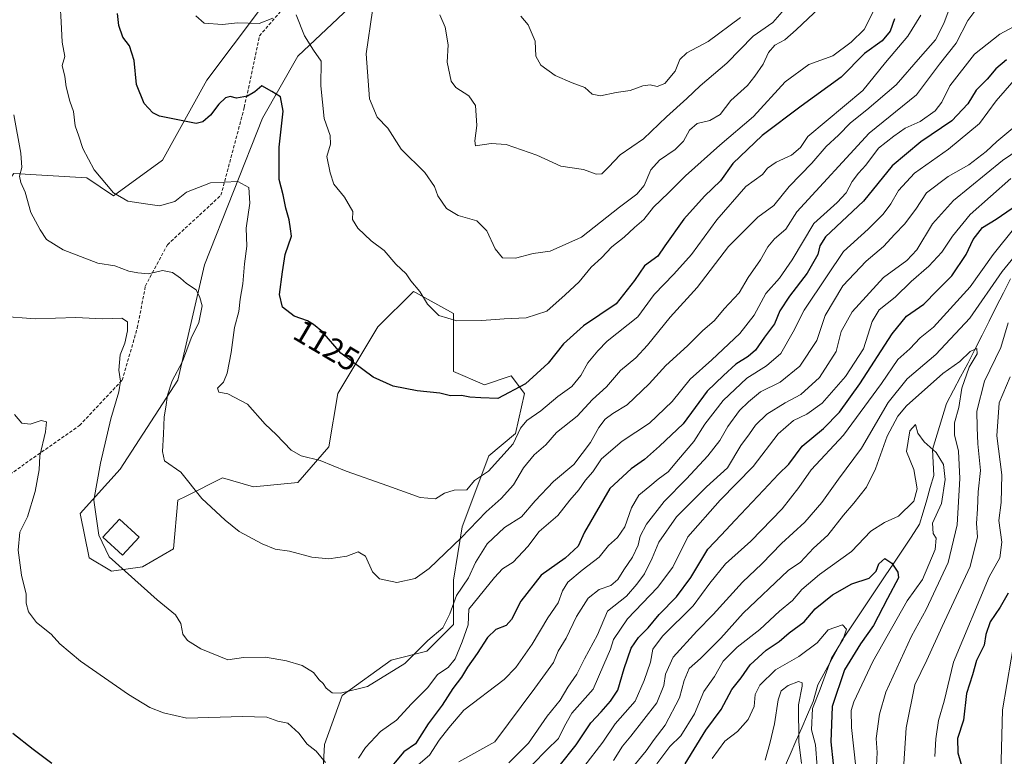
# Model space of a CAD drawing. Units: metres. Extents: x 672088 to 675551, y 4737520 to 4739919.
# Drawn here: x 675079 to 675383, y 4738602 to 4738829 of the extents above; entities that cross this region are included whole.
import ezdxf
from ezdxf.enums import TextEntityAlignment as Align

# ---------------------------------------------------------------- set-up
doc = ezdxf.new("R2010")
doc.units = ezdxf.units.M
doc.header["$MEASUREMENT"] = 0
doc.linetypes.add('TRAZOSX2', pattern=[1.5, 1, -0.5])
for name, color, linetype, lineweight in [('Arbolado forestal CxS', 92, 'Continuous', 0), ('Corriente natural lineal', 142, 'Continuous', 13), ('Curva de nivel maestra', 36, 'Continuous', 30), ('Curva de nivel normal', 36, 'Continuous', 0), ('Edificación', 1, 'Continuous', 13), ('Edificación Cxs', 1, 'Continuous', 13), ('Pastizal CxS', 92, 'Continuous', 0), ('Rótulo de curva de nivel directora', 19, 'Continuous', 0), ('Senda', 19, 'TRAZOSX2', 0)]:
    doc.layers.add(name, color=color, linetype=linetype, lineweight=lineweight)
doc.styles.add('Arial', font='txt', dxfattribs={"height": 0.2})

# ---------------------------------------------------------------- blocks, each defined once
blk = doc.blocks.new('*U156')
at = {"layer": 'Arbolado forestal CxS', "color": 92, "linetype": 'Continuous', "lineweight": 0}
blk.add_polyline3d([(675171.9081, 4738581.0571, 1098.8832), (675173.2765, 4738605.6997, 1105.2085), (675178.7505, 4738620.7595, 1108.3418), (675193.8025, 4738631.7113, 1109.8183), (675204.7493, 4738634.4491, 1107.065), (675212.9603, 4738642.6629, 1106.0386), (675212.9605, 4738656.3537, 1109.4192), (675215.6977, 4738672.7813, 1113.7396), (675223.9079, 4738694.6861, 1119.6069), (675232.1189, 4738701.5319, 1117.9414), (675234.8549, 4738713.8529, 1121.5646), (675230.7501, 4738719.3287, 1125.0516), (675222.5401, 4738716.5909, 1125.3636), (675212.9613, 4738720.6977, 1125.6509), (675212.9613, 4738728.9127, 1127.2298), (675212.9615, 4738738.4955, 1129.7476), (675201.2807, 4738744.9877, 1129.7862), (675200.6457, 4738745.3405, 1129.7376), (675189.6987, 4738734.3887, 1126.9835), (675177.3827, 4738713.8531, 1123.1334), (675174.6465, 4738697.4243, 1121.1104), (675165.0675, 4738686.4727, 1118.0921), (675151.3837, 4738685.1037, 1117.0032), (675141.8049, 4738687.8419, 1116.3335), (675130.6667, 4738682.2703, 1114.4707), (675128.1211, 4738680.9969, 1114.0512), (675126.7527, 4738665.9371, 1112.2324), (675117.1739, 4738660.4613, 1110.5491), (675107.5951, 4738659.0923, 1109.4781), (675100.7533, 4738663.1995, 1109.1822), (675098.0165, 4738676.8901, 1109.5898), (675110.3325, 4738690.5801, 1112.0588), (675128.1215, 4738717.9603, 1116.8769), (675136.3319, 4738753.5547, 1115.9517), (675154.1221, 4738798.7331, 1123.6288), (675165.0691, 4738817.8997, 1128.0466), (675189.7001, 4738841.1731, 1136.2509)], dxfattribs=at)
blk = doc.blocks.new('*U182')
at = {"layer": 'Curva de nivel normal', "color": 36, "linetype": 'Continuous', "lineweight": 0}
for points in [[(675387.03, 4738827.68, 1105), (675381.34, 4738824.68, 1105), (675373.56, 4738818.45, 1105), (675365.94, 4738808.71, 1105), (675363.46, 4738803.68, 1105), (675361.44, 4738801.02, 1105), (675356.8, 4738797.76, 1105), (675352.14, 4738795.65, 1105), (675348.63, 4738793.2, 1105), (675343.97, 4738789.46, 1105), (675340.08, 4738784.24, 1105), (675337.75, 4738781.81, 1105), (675335.79, 4738779.24, 1105), (675334.01, 4738775.71, 1105), (675331.16, 4738772.74, 1105), (675324, 4738766.24, 1105), (675317.36, 4738755.1, 1105), (675313.44, 4738749.42, 1105), (675309.21, 4738744.71, 1105), (675305.61, 4738738.03, 1105), (675301.27, 4738732.34, 1105), (675292.56, 4738724.2, 1105), (675285.9, 4738718.29, 1105), (675280.33, 4738711.43, 1105), (675273.36, 4738704.68, 1105), (675264.92, 4738699.19, 1105), (675258.62, 4738693.69, 1105), (675255.89, 4738689.69, 1105), (675253.65, 4738687.15, 1105), (675251.58, 4738684.18, 1105), (675248.86, 4738680.95, 1105), (675245.1, 4738676.22, 1105), (675239.35, 4738671.29, 1105), (675235.91, 4738666.72, 1105), (675231.43, 4738661.87, 1105), (675228.09, 4738659.81, 1105), (675225.59, 4738657.12, 1105), (675217.73, 4738647.37, 1105), (675217.53, 4738642.56, 1105), (675215.68, 4738637.37, 1105), (675213.48, 4738632.03, 1105), (675211.38, 4738629.4, 1105), (675208.1, 4738627.29, 1105), (675205.08, 4738623.25, 1105), (675200.1, 4738618.2, 1105), (675195.42, 4738613.21, 1105), (675190.51, 4738609.63, 1105), (675185.92, 4738604.75, 1105), (675183.77, 4738601.45, 1105)], [(675173.59, 4738600.15, 1105), (675170.71, 4738603.65, 1105), (675167.88, 4738605.82, 1105), (675165.33, 4738609.19, 1105), (675161.94, 4738612.27, 1105), (675158.89, 4738612.91, 1105), (675155.52, 4738614.06, 1105), (675147.93, 4738614.35, 1105), (675130.86, 4738613.82, 1105), (675123.68, 4738615.43, 1105), (675119.48, 4738617.12, 1105), (675112.86, 4738621.12, 1105), (675098.07, 4738631.33, 1105), (675091.77, 4738636.69, 1105), (675089.1, 4738639.67, 1105), (675084.53, 4738643.26, 1105), (675082.04, 4738646.54, 1105), (675081.4, 4738649.25, 1105), (675081.38, 4738652.06, 1105), (675079.92, 4738657.84, 1105), (675078.85, 4738665.57, 1105), (675079.39, 4738671.09, 1105), (675081.75, 4738675.82, 1105), (675084.16, 4738683.66, 1105), (675085.33, 4738690.37, 1105), (675085.58, 4738694.67, 1105), (675087.33, 4738702.04, 1105), (675087.6, 4738705.18, 1105), (675085.96, 4738705.54, 1105), (675082.61, 4738704.37, 1105), (675080.04, 4738704.68, 1105), (675077.78, 4738707.39, 1105)]]:
    blk.add_polyline3d(points, dxfattribs=at)
blk = doc.blocks.new('*U187')
at = {"layer": 'Curva de nivel normal', "color": 36, "linetype": 'Continuous', "lineweight": 0}
for points in [[(675237.37, 4738599.47, 1080), (675241.77, 4738604.01, 1080), (675245.33, 4738607.54, 1080), (675247.18, 4738611.37, 1080), (675249.5, 4738615.37, 1080), (675256.03, 4738622.7, 1080), (675259.28, 4738630.37, 1080), (675261.4, 4738635.04, 1080), (675262.3, 4738638.04, 1080), (675266.61, 4738644.37, 1080), (675275.89, 4738654.04, 1080), (675280.61, 4738660.37, 1080), (675285.24, 4738669.7, 1080), (675295.2, 4738680.97, 1080), (675305.36, 4738691.35, 1080), (675313.08, 4738701.39, 1080), (675317.79, 4738705.57, 1080), (675321.9, 4738707.48, 1080), (675326.54, 4738710.91, 1080), (675333.78, 4738719.08, 1080), (675339.31, 4738727.69, 1080), (675342.04, 4738736.03, 1080), (675344.15, 4738739.69, 1080), (675349.12, 4738743.54, 1080), (675354.03, 4738748.38, 1080), (675359.42, 4738753.1, 1080), (675363.5, 4738757.42, 1080), (675366.76, 4738762.34, 1080), (675372.16, 4738769.02, 1080), (675384.74, 4738780.1, 1080)], [(675386.1, 4738639.76, 1080), (675382.16, 4738616.4, 1080), (675381.65, 4738596.71, 1080)]]:
    blk.add_polyline3d(points, dxfattribs=at)
blk = doc.blocks.new('*U191')
at = {"layer": 'Curva de nivel normal', "color": 36, "linetype": 'Continuous', "lineweight": 0}
for points in [[(675351.42, 4738595.01, 1065), (675352.42, 4738610.83, 1065), (675355.17, 4738624.07, 1065), (675358.88, 4738631.7, 1065), (675363.58, 4738642.04, 1065), (675372.15, 4738660.53, 1065), (675374.47, 4738669.71, 1065), (675374.18, 4738673.8, 1065), (675374.48, 4738678.34, 1065), (675374.62, 4738683.55, 1065), (675375.37, 4738690.14, 1065), (675374.57, 4738698.39, 1065), (675374.36, 4738703.38, 1065), (675374.27, 4738708.42, 1065), (675376.59, 4738717.7, 1065), (675381.64, 4738728.02, 1065), (675383.88, 4738735.69, 1065)], [(675385.75, 4738756, 1065), (675382.08, 4738751.51, 1065), (675372.05, 4738737.14, 1065), (675361.6, 4738725.86, 1065), (675352.74, 4738718.4, 1065), (675346.94, 4738711.12, 1065), (675338.75, 4738697.03, 1065), (675331.62, 4738687.48, 1065), (675326.45, 4738680.32, 1065), (675321.2, 4738674.18, 1065), (675314.08, 4738667.66, 1065), (675307.98, 4738661.36, 1065), (675302, 4738655.73, 1065), (675292.99, 4738645.72, 1065), (675288.02, 4738640.61, 1065), (675280.7, 4738632.59, 1065), (675278.3, 4738627.32, 1065), (675277.76, 4738623.88, 1065), (675275.69, 4738618.51, 1065), (675267.64, 4738608.24, 1065), (675265.08, 4738605.15, 1065), (675262.3, 4738600.7, 1065)]]:
    blk.add_polyline3d(points, dxfattribs=at)
blk = doc.blocks.new('*U194')
at = {"layer": 'Curva de nivel normal', "color": 36, "linetype": 'Continuous', "lineweight": 0}
for points in [[(675343.24, 4738833.36, 1130), (675339.54, 4738826.1, 1130), (675335.51, 4738822.16, 1130), (675329.86, 4738817.96, 1130), (675322.45, 4738815.28, 1130), (675315.17, 4738809.98, 1130), (675305.42, 4738799.3, 1130), (675295.08, 4738790.4, 1130), (675284.52, 4738781.02, 1130), (675279.2, 4738775.68, 1130), (675274.67, 4738771.31, 1130), (675271.69, 4738767.53, 1130), (675268.79, 4738765.08, 1130), (675265.56, 4738762.06, 1130), (675261.75, 4738759.12, 1130), (675258.56, 4738755.69, 1130), (675255.4, 4738752.78, 1130), (675251.72, 4738748.29, 1130), (675247.43, 4738744.28, 1130), (675241.76, 4738739.23, 1130), (675235.43, 4738737.17, 1130), (675228.6, 4738736.89, 1130), (675221.76, 4738736.36, 1130), (675214.04, 4738736.31, 1130), (675208.53, 4738737.96, 1130), (675204.98, 4738741.41, 1130), (675202.68, 4738745.28, 1130), (675199.84, 4738748.56, 1130), (675198.42, 4738750.76, 1130), (675195.29, 4738753.76, 1130), (675191.68, 4738757.98, 1130), (675187.64, 4738760.9, 1130), (675183.52, 4738764.86, 1130), (675181.93, 4738767.49, 1130), (675182.04, 4738770, 1130), (675179.45, 4738774.36, 1130), (675176.1, 4738778.4, 1130), (675175.04, 4738781.93, 1130), (675173.98, 4738786.96, 1130), (675175.08, 4738790.74, 1130), (675174.99, 4738793.37, 1130), (675173.15, 4738798.62, 1130), (675172.13, 4738808.68, 1130), (675172.23, 4738816.36, 1130), (675169.86, 4738819.71, 1130), (675167.06, 4738824.1, 1130), (675164.54, 4738830.57, 1130)], [(675157.32, 4738829.56, 1130), (675153.13, 4738827.97, 1130), (675146.46, 4738828.1, 1130), (675141.88, 4738827.64, 1130), (675136.15, 4738828.07, 1130), (675133.66, 4738830.3, 1130)]]:
    blk.add_polyline3d(points, dxfattribs=at)
blk = doc.blocks.new('*U195')
at = {"layer": 'Curva de nivel normal', "color": 36, "linetype": 'Continuous', "lineweight": 0}
blk.add_polyline3d([(675392.75, 4738792.89, 1085), (675382.12, 4738785.71, 1085), (675367.02, 4738773.36, 1085), (675360.57, 4738766.22, 1085), (675355.76, 4738758.14, 1085), (675352.7, 4738754.83, 1085), (675345.48, 4738749.68, 1085), (675335.78, 4738739.03, 1085), (675332.45, 4738733.03, 1085), (675330.86, 4738726.82, 1085), (675325.76, 4738718.8, 1085), (675320.06, 4738713.54, 1085), (675315.18, 4738710.96, 1085), (675309.52, 4738707.47, 1085), (675306.07, 4738704.13, 1085), (675304.22, 4738701.4, 1085), (675301.54, 4738697.88, 1085), (675297.43, 4738690.98, 1085), (675290.92, 4738685.12, 1085), (675281.71, 4738675.86, 1085), (675276.22, 4738668.04, 1085), (675274.21, 4738663.11, 1085), (675271.83, 4738658.32, 1085), (675269.45, 4738655.11, 1085), (675266.26, 4738651.37, 1085), (675260.48, 4738646.73, 1085), (675257.32, 4738639.48, 1085), (675253.36, 4738632.06, 1085), (675251.01, 4738627.37, 1085), (675248.28, 4738623.37, 1085), (675245.84, 4738619.37, 1085), (675241.87, 4738614.37, 1085), (675236.1, 4738606.04, 1085), (675230.06, 4738600.04, 1085)], dxfattribs=at)
blk = doc.blocks.new('*U196')
at = {"layer": 'Curva de nivel normal', "color": 36, "linetype": 'Continuous', "lineweight": 0}
blk.add_polyline3d([(675385.32, 4738795.68, 1090), (675380.37, 4738791.59, 1090), (675377.08, 4738788.43, 1090), (675371.75, 4738784.36, 1090), (675365.42, 4738780.73, 1090), (675358.75, 4738775.76, 1090), (675355.42, 4738770.72, 1090), (675351.96, 4738766.07, 1090), (675348.94, 4738763.02, 1090), (675345.44, 4738759.21, 1090), (675340.12, 4738754.66, 1090), (675332.92, 4738747.03, 1090), (675327.56, 4738737.9, 1090), (675324.92, 4738730.24, 1090), (675319.75, 4738722.31, 1090), (675313.62, 4738717.38, 1090), (675307.58, 4738714.4, 1090), (675303.91, 4738711.31, 1090), (675301.09, 4738708.63, 1090), (675297.55, 4738703.69, 1090), (675295.03, 4738699.36, 1090), (675291.39, 4738694.69, 1090), (675284.84, 4738687.61, 1090), (675277.93, 4738680.57, 1090), (675272.5, 4738673.54, 1090), (675270.49, 4738669.89, 1090), (675269.94, 4738667.12, 1090), (675268.17, 4738663.37, 1090), (675265.44, 4738659.54, 1090), (675263.65, 4738656.58, 1090), (675261.43, 4738654.72, 1090), (675257.91, 4738653.42, 1090), (675254.52, 4738650.75, 1090), (675250.88, 4738645.1, 1090), (675247.76, 4738638.44, 1090), (675245.25, 4738634.45, 1090), (675243.81, 4738630.96, 1090), (675238.06, 4738623.01, 1090), (675225.76, 4738606.51, 1090), (675214.62, 4738600.28, 1090)], dxfattribs=at)
blk = doc.blocks.new('*U200')
at = {"layer": 'Curva de nivel normal', "color": 36, "linetype": 'Continuous', "lineweight": 0}
blk.add_polyline3d([(675268.53, 4738599.1, 1060), (675272.33, 4738603.7, 1060), (675274.81, 4738607.19, 1060), (675278.22, 4738611.63, 1060), (675282.66, 4738620.09, 1060), (675284.07, 4738625.41, 1060), (675285.62, 4738629.05, 1060), (675289.08, 4738632.22, 1060), (675295.4, 4738638.44, 1060), (675302.28, 4738646.12, 1060), (675316.12, 4738659.28, 1060), (675319.9, 4738661.91, 1060), (675323.87, 4738666.19, 1060), (675328.38, 4738670.24, 1060), (675333.14, 4738676.37, 1060), (675336.37, 4738680.04, 1060), (675340.24, 4738685.03, 1060), (675343.01, 4738690.69, 1060), (675346.64, 4738700.69, 1060), (675349.95, 4738706.89, 1060), (675352.62, 4738710.11, 1060), (675363.81, 4738720.03, 1060), (675369.03, 4738723.78, 1060), (675372.21, 4738726.81, 1060), (675374.21, 4738727.7, 1060), (675374.32, 4738726.13, 1060), (675371.87, 4738722.02, 1060), (675369.63, 4738715.56, 1060), (675368.65, 4738709.57, 1060), (675367.34, 4738704.87, 1060), (675367.34, 4738701.09, 1060), (675368.64, 4738696.11, 1060), (675369.05, 4738687.63, 1060), (675368.13, 4738673.36, 1060), (675365.4, 4738661.78, 1060), (675358.63, 4738647.28, 1060), (675354.13, 4738639.03, 1060), (675346.21, 4738621.83, 1060), (675344.29, 4738615.02, 1060), (675343.19, 4738607.48, 1060), (675343.56, 4738603.2, 1060), (675343.37, 4738599.07, 1060)], dxfattribs=at)
blk = doc.blocks.new('*U201')
at = {"layer": 'Curva de nivel normal', "color": 36, "linetype": 'Continuous', "lineweight": 0}
blk.add_polyline3d([(675275.62, 4738599.71, 1055), (675279.66, 4738605.04, 1055), (675283.01, 4738608.34, 1055), (675287.24, 4738615.11, 1055), (675290.09, 4738622.02, 1055), (675293.43, 4738626.68, 1055), (675296.08, 4738631.34, 1055), (675300.39, 4738635.67, 1055), (675307.41, 4738641.13, 1055), (675313.42, 4738646.75, 1055), (675317.46, 4738650.03, 1055), (675320.36, 4738653.45, 1055), (675325.81, 4738658.04, 1055), (675335.64, 4738665.19, 1055), (675341.61, 4738671.47, 1055), (675345.75, 4738674.1, 1055), (675350.08, 4738676.02, 1055), (675354.78, 4738680.71, 1055), (675355.88, 4738684.51, 1055), (675354.81, 4738690.45, 1055), (675352.56, 4738695.95, 1055), (675353.63, 4738702.36, 1055), (675355.39, 4738704.36, 1055), (675356.02, 4738701.64, 1055), (675357.99, 4738698.93, 1055), (675361.73, 4738695.68, 1055), (675364.02, 4738691.97, 1055), (675364.46, 4738687.4, 1055), (675363.32, 4738679.95, 1055), (675360.57, 4738673.9, 1055), (675360.8, 4738670.76, 1055), (675361.76, 4738669.3, 1055), (675361.41, 4738665.76, 1055), (675357.52, 4738656.49, 1055), (675352.76, 4738649.96, 1055), (675349.68, 4738644.52, 1055), (675342.24, 4738631.26, 1055), (675336.34, 4738618.84, 1055), (675335.56, 4738616.19, 1055), (675335.59, 4738610.96, 1055), (675336.96, 4738598.67, 1055)], dxfattribs=at)
blk = doc.blocks.new('*U205')
at = {"layer": 'Curva de nivel normal', "color": 36, "linetype": 'Continuous', "lineweight": 0}
blk.add_polyline3d([(675320.25, 4738599.77, 1040), (675319.35, 4738606.52, 1040), (675319.3, 4738617.92, 1040), (675320.47, 4738623.62, 1040), (675320.44, 4738624.65, 1040), (675319.3, 4738625.13, 1040), (675316.08, 4738623.87, 1040), (675313.97, 4738622.24, 1040), (675313.03, 4738619.4, 1040), (675311.92, 4738612, 1040), (675310.44, 4738605.94, 1040), (675308.99, 4738600.85, 1040)], dxfattribs=at)
blk = doc.blocks.new('*U210')
at = {"layer": 'Curva de nivel normal', "color": 36, "linetype": 'Continuous', "lineweight": 0}
blk.add_polyline3d([(675301.44, 4738829.82, 1145), (675291.44, 4738822.33, 1145), (675284.92, 4738818.91, 1145), (675282.73, 4738816.88, 1145), (675281.28, 4738813.26, 1145), (675278.1, 4738809.47, 1145), (675275.73, 4738808.52, 1145), (675273.63, 4738808.99, 1145), (675271.32, 4738808.71, 1145), (675267.42, 4738807.29, 1145), (675263.1, 4738806.69, 1145), (675258.29, 4738805.62, 1145), (675255.74, 4738806.15, 1145), (675253.45, 4738808.23, 1145), (675249.6, 4738809.61, 1145), (675244.3, 4738811.93, 1145), (675239.92, 4738815.08, 1145), (675238.38, 4738817.85, 1145), (675238.14, 4738822.48, 1145), (675236.02, 4738827.48, 1145), (675233.76, 4738830.15, 1145)], dxfattribs=at)
blk = doc.blocks.new('*U211')
at = {"layer": 'Curva de nivel normal', "color": 36, "linetype": 'Continuous', "lineweight": 0}
blk.add_polyline3d([(675325.88, 4738832.84, 1135), (675318.6, 4738825.97, 1135), (675315.04, 4738822.9, 1135), (675312, 4738821.26, 1135), (675310.1, 4738819.02, 1135), (675308.42, 4738815.35, 1135), (675305.83, 4738811.68, 1135), (675303.59, 4738808.8, 1135), (675298.47, 4738804.16, 1135), (675295.12, 4738799.89, 1135), (675291.98, 4738798.02, 1135), (675288.06, 4738797.12, 1135), (675285.75, 4738795.07, 1135), (675283.87, 4738791.7, 1135), (675281.31, 4738789.04, 1135), (675276.48, 4738785.8, 1135), (675273.76, 4738782.82, 1135), (675271.78, 4738778.04, 1135), (675269.53, 4738775.3, 1135), (675264.12, 4738771.33, 1135), (675252.43, 4738762.04, 1135), (675242.78, 4738757.7, 1135), (675237.51, 4738757.02, 1135), (675232.11, 4738755.56, 1135), (675228.15, 4738755.74, 1135), (675225.88, 4738758.48, 1135), (675223.3, 4738764.03, 1135), (675220.17, 4738767.14, 1135), (675214.49, 4738768.71, 1135), (675210.8, 4738770.93, 1135), (675208.18, 4738774.82, 1135), (675207.13, 4738777.67, 1135), (675204.14, 4738782.01, 1135), (675196.88, 4738789.18, 1135), (675192.74, 4738795.65, 1135), (675189.47, 4738799.05, 1135), (675187.13, 4738804.71, 1135), (675186.15, 4738818.62, 1135), (675188.03, 4738831.95, 1135)], dxfattribs=at)
blk = doc.blocks.new('*U213')
at = {"layer": 'Curva de nivel normal', "color": 36, "linetype": 'Continuous', "lineweight": 0}
blk.add_polyline3d([(675356.98, 4738830.5, 1120), (675352.98, 4738824.06, 1120), (675346.08, 4738815.94, 1120), (675339.08, 4738807.25, 1120), (675322.13, 4738793.11, 1120), (675319.95, 4738789.69, 1120), (675317.17, 4738787.3, 1120), (675312.39, 4738785.16, 1120), (675309.78, 4738783.3, 1120), (675308.17, 4738781.35, 1120), (675303.06, 4738777.68, 1120), (675294.15, 4738767.36, 1120), (675286.34, 4738756.67, 1120), (675280.9, 4738750.7, 1120), (675274.84, 4738744.44, 1120), (675269.76, 4738737.52, 1120), (675260.34, 4738730.03, 1120), (675257.45, 4738727.03, 1120), (675254.37, 4738723.36, 1120), (675252.24, 4738719.44, 1120), (675249.46, 4738716.03, 1120), (675245.11, 4738712.91, 1120), (675239.9, 4738708.56, 1120), (675235.64, 4738705.58, 1120), (675233.65, 4738703.16, 1120), (675231.43, 4738698.38, 1120), (675223.76, 4738689.91, 1120), (675219.45, 4738687.01, 1120), (675217.1, 4738684.15, 1120), (675213.21, 4738684.07, 1120), (675210.2, 4738683.16, 1120), (675207.5, 4738681.42, 1120), (675202.74, 4738681.8, 1120), (675192.77, 4738685.44, 1120), (675179.92, 4738689.88, 1120), (675171.96, 4738693.22, 1120), (675166.06, 4738694.65, 1120), (675163.02, 4738696.4, 1120), (675158.41, 4738701.2, 1120), (675154.98, 4738704.4, 1120), (675149.55, 4738710.56, 1120), (675143.45, 4738713.73, 1120), (675140.7, 4738714.3, 1120), (675140.34, 4738715.48, 1120), (675142.15, 4738717.36, 1120), (675143.31, 4738720.18, 1120), (675144.52, 4738726.54, 1120), (675145.49, 4738734.18, 1120), (675146.85, 4738739.17, 1120), (675147.32, 4738742.93, 1120), (675148.12, 4738747.7, 1120), (675148.63, 4738753.8, 1120), (675149.32, 4738759.25, 1120), (675149.09, 4738764.86, 1120), (675150.26, 4738772.56, 1120), (675149.95, 4738777.38, 1120), (675146.6, 4738779.19, 1120), (675138.12, 4738778.83, 1120), (675130.77, 4738775.93, 1120), (675127.12, 4738773.1, 1120), (675122.47, 4738771.77, 1120), (675118.79, 4738772.19, 1120), (675112.65, 4738773.11, 1120), (675108.22, 4738775.73, 1120), (675102.28, 4738782.85, 1120), (675098.81, 4738789.38, 1120), (675097.6, 4738793.17, 1120), (675096.49, 4738796.34, 1120), (675095.93, 4738800.76, 1120), (675094.79, 4738803.96, 1120), (675093.67, 4738808.44, 1120), (675093.23, 4738811.62, 1120), (675092.42, 4738815, 1120), (675093.27, 4738817.73, 1120), (675092.44, 4738822.22, 1120), (675092.18, 4738828.4, 1120), (675091.78, 4738833.76, 1120)], dxfattribs=at)
blk = doc.blocks.new('*U215')
at = {"layer": 'Curva de nivel normal', "color": 36, "linetype": 'Continuous', "lineweight": 0}
blk.add_polyline3d([(675374.25, 4738832.59, 1110), (675371.5, 4738828.86, 1110), (675367.87, 4738821.9, 1110), (675362.71, 4738815.35, 1110), (675355.7, 4738805.97, 1110), (675341.08, 4738794.14, 1110), (675318.83, 4738769.87, 1110), (675315.38, 4738764.53, 1110), (675311.95, 4738761.5, 1110), (675309.85, 4738759.11, 1110), (675307.56, 4738755.05, 1110), (675303.81, 4738749.65, 1110), (675301.01, 4738744.91, 1110), (675296.43, 4738739.98, 1110), (675293.43, 4738736.39, 1110), (675289.76, 4738733.19, 1110), (675285.09, 4738728.52, 1110), (675278.47, 4738722.54, 1110), (675273.27, 4738716.84, 1110), (675266.55, 4738710.42, 1110), (675262.11, 4738707.74, 1110), (675259.76, 4738705.98, 1110), (675257.76, 4738703.44, 1110), (675255.17, 4738698.8, 1110), (675250.05, 4738692, 1110), (675243.83, 4738686.75, 1110), (675238.16, 4738680.78, 1110), (675233.95, 4738675.9, 1110), (675228.71, 4738672.61, 1110), (675223.37, 4738667.49, 1110), (675219.76, 4738661.78, 1110), (675217.65, 4738657.06, 1110), (675213.88, 4738651.59, 1110), (675211.87, 4738645.92, 1110), (675209.73, 4738641.67, 1110), (675205.12, 4738637.7, 1110), (675198, 4738630.62, 1110), (675186.46, 4738623.58, 1110), (675178.19, 4738621.45, 1110), (675175.62, 4738621.55, 1110), (675173.77, 4738623.03, 1110), (675172.86, 4738624.46, 1110), (675171.66, 4738625.59, 1110), (675169.88, 4738627.82, 1110), (675166.38, 4738629.98, 1110), (675161.56, 4738631.49, 1110), (675155.04, 4738632.55, 1110), (675148.27, 4738632.54, 1110), (675143.53, 4738631.76, 1110), (675135.18, 4738635.15, 1110), (675131.08, 4738637.68, 1110), (675129.61, 4738639.65, 1110), (675129.01, 4738643, 1110), (675127.38, 4738645.6, 1110), (675121.73, 4738650.28, 1110), (675106.92, 4738663.56, 1110), (675103.7, 4738670.25, 1110), (675102.19, 4738681.04, 1110), (675104.27, 4738692.36, 1110), (675107.39, 4738706.03, 1110), (675109.94, 4738714.36, 1110), (675110.46, 4738717.68, 1110), (675109.95, 4738721.04, 1110), (675110.32, 4738725.78, 1110), (675111.76, 4738729.36, 1110), (675112.62, 4738733.17, 1110), (675112.53, 4738735.96, 1110), (675110.78, 4738737.08, 1110), (675104.85, 4738736.84, 1110), (675096.63, 4738737.29, 1110), (675084.14, 4738736.84, 1110), (675073.28, 4738737.71, 1110)], dxfattribs=at)
blk = doc.blocks.new('*U218')
at = {"layer": 'Curva de nivel normal', "color": 36, "linetype": 'Continuous', "lineweight": 0}
blk.add_polyline3d([(675366.04, 4738833.14, 1115), (675364.12, 4738827.93, 1115), (675361.51, 4738822.9, 1115), (675356.86, 4738817.7, 1115), (675349.38, 4738808.97, 1115), (675340.38, 4738801.35, 1115), (675335.33, 4738797.34, 1115), (675331.61, 4738793.48, 1115), (675327.83, 4738789.98, 1115), (675323.38, 4738784.84, 1115), (675316.38, 4738777.63, 1115), (675311.72, 4738771.83, 1115), (675306.75, 4738768.22, 1115), (675297.76, 4738759.15, 1115), (675288.08, 4738746.55, 1115), (675279.76, 4738737.36, 1115), (675272.76, 4738728.72, 1115), (675269.15, 4738724.91, 1115), (675264.42, 4738721, 1115), (675260.19, 4738715.88, 1115), (675255.85, 4738712.01, 1115), (675251.09, 4738706.89, 1115), (675244.76, 4738701.8, 1115), (675241.43, 4738698.06, 1115), (675237.88, 4738695.01, 1115), (675234.56, 4738691, 1115), (675231.49, 4738685.67, 1115), (675227.74, 4738681.5, 1115), (675223.05, 4738677.38, 1115), (675215.39, 4738669.37, 1115), (675205.53, 4738659.91, 1115), (675201.19, 4738656.82, 1115), (675195.5, 4738655.64, 1115), (675190.16, 4738656.76, 1115), (675188.08, 4738658.91, 1115), (675185.9, 4738663.76, 1115), (675183.59, 4738665.08, 1115), (675180.14, 4738663.75, 1115), (675174.63, 4738662.88, 1115), (675169.32, 4738663.39, 1115), (675162.44, 4738665.23, 1115), (675158.02, 4738665.93, 1115), (675154.1, 4738667.49, 1115), (675147.02, 4738671.3, 1115), (675142.68, 4738674.81, 1115), (675135.5, 4738681.48, 1115), (675128.97, 4738689.64, 1115), (675124, 4738693.11, 1115), (675123.35, 4738695.96, 1115), (675123.69, 4738701.38, 1115), (675123.86, 4738706.66, 1115), (675124.41, 4738709.68, 1115), (675124.87, 4738713.37, 1115), (675126.33, 4738717.75, 1115), (675129.53, 4738723.78, 1115), (675132.15, 4738730.89, 1115), (675134.58, 4738735.78, 1115), (675135.58, 4738740.85, 1115), (675134.84, 4738743.5, 1115), (675133.73, 4738745.84, 1115), (675130.74, 4738747.76, 1115), (675128.92, 4738749.44, 1115), (675126.43, 4738751.17, 1115), (675123.37, 4738751.77, 1115), (675119.04, 4738750.77, 1115), (675115.8, 4738751.05, 1115), (675112.97, 4738751.55, 1115), (675108.64, 4738753.22, 1115), (675103.48, 4738754.06, 1115), (675092.8, 4738758.17, 1115), (675087.6, 4738761.32, 1115), (675085.7, 4738764.31, 1115), (675082.75, 4738769.67, 1115), (675081.09, 4738775.92, 1115), (675079.66, 4738778.9, 1115), (675079.27, 4738780.84, 1115), (675080, 4738783.57, 1115), (675079.7, 4738787.94, 1115), (675077.56, 4738799.8, 1115)], dxfattribs=at)
blk = doc.blocks.new('*U223')
at = {"layer": 'Curva de nivel normal', "color": 36, "linetype": 'Continuous', "lineweight": 0}
blk.add_polyline3d([(675208.84, 4738830.63, 1140), (675210.39, 4738826.81, 1140), (675211.36, 4738821.35, 1140), (675211.1, 4738816.01, 1140), (675212.28, 4738810.2, 1140), (675213.77, 4738808.25, 1140), (675217.74, 4738805.59, 1140), (675219.79, 4738802.61, 1140), (675220.18, 4738796.51, 1140), (675219.56, 4738791.78, 1140), (675219.8, 4738790.17, 1140), (675224.62, 4738790.97, 1140), (675229.22, 4738790.58, 1140), (675238.73, 4738787.32, 1140), (675246.07, 4738784, 1140), (675253.03, 4738782.96, 1140), (675256.99, 4738781.46, 1140), (675258.7, 4738781.63, 1140), (675260.78, 4738783.68, 1140), (675264.35, 4738787.45, 1140), (675271.5, 4738792.42, 1140), (675278.63, 4738799.12, 1140), (675284.87, 4738804.76, 1140), (675289.03, 4738808.67, 1140), (675297.21, 4738815.75, 1140), (675305.36, 4738823.99, 1140), (675311.42, 4738828.26, 1140), (675316.42, 4738834.01, 1140)], dxfattribs=at)
blk = doc.blocks.new('*U242')
at = {"layer": 'Curva de nivel normal', "color": 36, "linetype": 'Continuous', "lineweight": 0}
blk.add_polyline3d([(675325.05, 4738598.83, 1045), (675324.53, 4738605.54, 1045), (675323.31, 4738610.16, 1045), (675323.65, 4738616.72, 1045), (675325.94, 4738622.76, 1045), (675329.47, 4738632.25, 1045), (675333.09, 4738638.15, 1045), (675334.06, 4738641.18, 1045), (675332.83, 4738642.53, 1045), (675328.42, 4738641.02, 1045), (675325.08, 4738637.03, 1045), (675319.42, 4738632.81, 1045), (675312.23, 4738628.68, 1045), (675307.34, 4738623.97, 1045), (675305.94, 4738621.04, 1045), (675305.62, 4738617.37, 1045), (675303.75, 4738613.37, 1045), (675300.5, 4738609.7, 1045), (675296.63, 4738606.7, 1045), (675292.72, 4738601.37, 1045)], dxfattribs=at)
blk = doc.blocks.new('*U243')
at = {"layer": 'Curva de nivel normal', "color": 36, "linetype": 'Continuous', "lineweight": 0}
blk.add_polyline3d([(675385.69, 4738810.45, 1095), (675380.16, 4738804.1, 1095), (675375.08, 4738797.08, 1095), (675365.49, 4738789.17, 1095), (675355.05, 4738781.81, 1095), (675350.08, 4738776.49, 1095), (675347.75, 4738772.3, 1095), (675345.42, 4738769.11, 1095), (675340.79, 4738764.48, 1095), (675333.16, 4738757.64, 1095), (675328.12, 4738750.17, 1095), (675321.07, 4738739.59, 1095), (675317.7, 4738732.83, 1095), (675313.84, 4738726.2, 1095), (675309.42, 4738722.4, 1095), (675303.42, 4738718.64, 1095), (675296.09, 4738711.71, 1095), (675290.4, 4738704.44, 1095), (675287, 4738699.08, 1095), (675282.32, 4738693.57, 1095), (675279.11, 4738689.69, 1095), (675276.03, 4738687.48, 1095), (675273.51, 4738685.28, 1095), (675270.12, 4738682.57, 1095), (675267.8, 4738678.67, 1095), (675265.76, 4738672.72, 1095), (675263.51, 4738669.46, 1095), (675260.74, 4738667.04, 1095), (675257.91, 4738663.37, 1095), (675252.61, 4738659.37, 1095), (675248.25, 4738655.7, 1095), (675246.55, 4738653.03, 1095), (675245.28, 4738649.33, 1095), (675242.02, 4738644.68, 1095), (675237.22, 4738636.64, 1095), (675232.21, 4738629.41, 1095), (675228.66, 4738625.69, 1095), (675216.16, 4738616.24, 1095), (675211.57, 4738610.83, 1095), (675208.64, 4738606.99, 1095), (675205.57, 4738602.4, 1095), (675202.1, 4738599.42, 1095)], dxfattribs=at)
blk = doc.blocks.new('*U249')
at = {"layer": 'Curva de nivel normal', "color": 36, "linetype": 'Continuous', "lineweight": 0}
for points in [[(675253.15, 4738598.8, 1070), (675258.99, 4738606.37, 1070), (675262.84, 4738612.04, 1070), (675269, 4738619.04, 1070), (675271.73, 4738625.37, 1070), (675273.65, 4738631.04, 1070), (675274.44, 4738635.04, 1070), (675277.37, 4738639.04, 1070), (675286.87, 4738648.38, 1070), (675291.97, 4738655.4, 1070), (675296.78, 4738661.38, 1070), (675304.6, 4738668.37, 1070), (675314.24, 4738678.33, 1070), (675319.36, 4738684.88, 1070), (675323.23, 4738690.38, 1070), (675333.16, 4738701.04, 1070), (675344.86, 4738716.92, 1070), (675349.91, 4738724.31, 1070), (675353.58, 4738727.68, 1070), (675356.83, 4738731.05, 1070), (675360.87, 4738734.36, 1070), (675372.21, 4738746.77, 1070), (675379.25, 4738756.71, 1070), (675385.96, 4738765.06, 1070)], [(675384.47, 4738719.03, 1070), (675381.1, 4738711.03, 1070), (675380.36, 4738700.81, 1070), (675381.9, 4738688.84, 1070), (675381.75, 4738680.24, 1070), (675381.04, 4738674.72, 1070), (675381.94, 4738668.09, 1070), (675381.35, 4738663.25, 1070), (675378.02, 4738657.39, 1070), (675367.08, 4738631.09, 1070), (675364.18, 4738619.07, 1070), (675362.45, 4738613.07, 1070), (675361.61, 4738607.4, 1070), (675361.3, 4738601.97, 1070)]]:
    blk.add_polyline3d(points, dxfattribs=at)
blk = doc.blocks.new('*U253')
at = {"layer": 'Curva de nivel maestra', "color": 36, "linetype": 'Continuous', "lineweight": 30}
for points in [[(675383.42, 4738816.73, 1100), (675380.08, 4738813.91, 1100), (675377.42, 4738810.74, 1100), (675374.08, 4738807.33, 1100), (675371.42, 4738803.18, 1100), (675366.53, 4738797.92, 1100), (675357.02, 4738791.49, 1100), (675348.19, 4738784.02, 1100), (675339.29, 4738773.13, 1100), (675327.6, 4738762.14, 1100), (675325.87, 4738759.36, 1100), (675325.24, 4738756.69, 1100), (675321.96, 4738750.99, 1100), (675316.48, 4738743.89, 1100), (675313.57, 4738739.33, 1100), (675311.88, 4738735.36, 1100), (675308.8, 4738731.26, 1100), (675306, 4738727.28, 1100), (675303.77, 4738725.23, 1100), (675299.95, 4738722.92, 1100), (675296.17, 4738719.46, 1100), (675291.2, 4738714.55, 1100), (675283.76, 4738704.47, 1100), (675276.43, 4738697.62, 1100), (675271.88, 4738693.48, 1100), (675267.72, 4738690.64, 1100), (675261.13, 4738684.62, 1100), (675253.37, 4738671.14, 1100), (675251.4, 4738666.78, 1100), (675247.38, 4738663.09, 1100), (675240.04, 4738657.83, 1100), (675233.74, 4738649.9, 1100), (675230.87, 4738644.21, 1100), (675229.24, 4738642.37, 1100), (675226.08, 4738641.14, 1100), (675223.45, 4738638.69, 1100), (675220.28, 4738633.7, 1100), (675217.3, 4738629.54, 1100), (675215.48, 4738626.39, 1100), (675212.84, 4738622.91, 1100), (675209.54, 4738617.84, 1100), (675205.24, 4738612.07, 1100), (675201.28, 4738605.91, 1100), (675197.7, 4738603.37, 1100), (675191.83, 4738596.4, 1100)], [(675089.29, 4738599.82, 1100), (675083.5, 4738604.09, 1100), (675077.24, 4738609.04, 1100)]]:
    blk.add_polyline3d(points, dxfattribs=at)
blk = doc.blocks.new('*U254')
at = {"layer": 'Curva de nivel maestra', "color": 36, "linetype": 'Continuous', "lineweight": 30}
for points in [[(675245.61, 4738598.94, 1075), (675250.79, 4738605.61, 1075), (675255.28, 4738612.37, 1075), (675258.52, 4738615.7, 1075), (675261.35, 4738619.04, 1075), (675263.68, 4738622.37, 1075), (675265.59, 4738629.14, 1075), (675267.72, 4738635.33, 1075), (675269.98, 4738638.62, 1075), (675272.99, 4738641.59, 1075), (675276.39, 4738645.77, 1075), (675281.7, 4738651.16, 1075), (675286.15, 4738657.15, 1075), (675291.37, 4738665.93, 1075), (675295.48, 4738670.15, 1075), (675299.74, 4738674.81, 1075), (675308.56, 4738684.03, 1075), (675313.14, 4738689.03, 1075), (675316.27, 4738692.11, 1075), (675320.46, 4738697.68, 1075), (675326.96, 4738703.06, 1075), (675331.91, 4738708.14, 1075), (675338.24, 4738716.87, 1075), (675348.14, 4738732.22, 1075), (675352.6, 4738737.69, 1075), (675357.9, 4738741.44, 1075), (675361.99, 4738745.66, 1075), (675366.54, 4738750.1, 1075), (675370.92, 4738756.69, 1075), (675373.15, 4738761.36, 1075), (675375.96, 4738765.03, 1075), (675380.24, 4738767.66, 1075), (675385.12, 4738771.04, 1075)], [(675383.86, 4738652.3, 1075), (675381.43, 4738647.98, 1075), (675378.31, 4738643.47, 1075), (675377.04, 4738639.6, 1075), (675376.5, 4738636.3, 1075), (675374.16, 4738631.6, 1075), (675372.95, 4738627.18, 1075), (675371.06, 4738621.41, 1075), (675370.16, 4738613.13, 1075), (675368.24, 4738607.52, 1075), (675368.38, 4738603.15, 1075), (675370.02, 4738597.48, 1075)]]:
    blk.add_polyline3d(points, dxfattribs=at)
blk = doc.blocks.new('*U257')
at = {"layer": 'Curva de nivel maestra', "color": 36, "linetype": 'Continuous', "lineweight": 30}
blk.add_polyline3d([(675348.85, 4738829.35, 1125), (675347.5, 4738825.57, 1125), (675345.04, 4738822.58, 1125), (675339.63, 4738818.63, 1125), (675332.39, 4738811.41, 1125), (675320.08, 4738802.47, 1125), (675308.08, 4738793.37, 1125), (675299.1, 4738784.73, 1125), (675295.27, 4738779.44, 1125), (675290.3, 4738774.68, 1125), (675284.01, 4738767.63, 1125), (675278.12, 4738759.36, 1125), (675275.96, 4738756.24, 1125), (675271.84, 4738753.19, 1125), (675268.79, 4738748.69, 1125), (675263.1, 4738741.53, 1125), (675253.03, 4738734.71, 1125), (675246.91, 4738729.2, 1125), (675242.16, 4738723.23, 1125), (675235.23, 4738716.81, 1125), (675226.68, 4738712.34, 1125), (675221.42, 4738712.52, 1125), (675218.01, 4738712.75, 1125), (675215.44, 4738713.22, 1125), (675212.1, 4738713.14, 1125), (675208.77, 4738713.97, 1125), (675201.77, 4738714.72, 1125), (675194.44, 4738716.12, 1125), (675188.29, 4738718.94, 1125), (675178.28, 4738726.26, 1125), (675172.68, 4738732.93, 1125), (675169.9, 4738735.16, 1125), (675168.01, 4738736.28, 1125), (675163.92, 4738737.75, 1125), (675160.31, 4738740.46, 1125), (675159.4, 4738744.34, 1125), (675160.29, 4738751.34, 1125), (675161.13, 4738756.72, 1125), (675163.06, 4738762.32, 1125), (675162.84, 4738764.63, 1125), (675162.38, 4738767.41, 1125), (675161.35, 4738770.96, 1125), (675160.55, 4738775.12, 1125), (675159.28, 4738779.84, 1125), (675159.26, 4738789.77, 1125), (675160.52, 4738800.92, 1125), (675159.71, 4738805.29, 1125), (675157.01, 4738806.98, 1125), (675153.98, 4738808.68, 1125), (675151.79, 4738806.84, 1125), (675149.52, 4738805.5, 1125), (675146.17, 4738804.94, 1125), (675144.17, 4738805.42, 1125), (675142.8, 4738805.06, 1125), (675140.67, 4738803.02, 1125), (675138.18, 4738799.68, 1125), (675135.83, 4738797.6, 1125), (675133.77, 4738797.07, 1125), (675122.38, 4738799.35, 1125), (675120.35, 4738800.41, 1125), (675117.72, 4738803.3, 1125), (675115.38, 4738809.11, 1125), (675114.6, 4738816.55, 1125), (675113.15, 4738821.02, 1125), (675111.14, 4738823.67, 1125), (675109.91, 4738827.28, 1125), (675109.54, 4738831, 1125)], dxfattribs=at)
blk = doc.blocks.new('*U270')
at = {"layer": 'Curva de nivel maestra', "color": 36, "linetype": 'Continuous', "lineweight": 30}
blk.add_polyline3d([(675284.41, 4738599.76, 1050), (675290.71, 4738610.08, 1050), (675295.5, 4738616.46, 1050), (675298.79, 4738622.59, 1050), (675301.6, 4738626.25, 1050), (675304.4, 4738630.24, 1050), (675309.31, 4738634.8, 1050), (675313.39, 4738637.43, 1050), (675316.41, 4738640.08, 1050), (675321.07, 4738643.47, 1050), (675324.48, 4738647.46, 1050), (675329.77, 4738651.78, 1050), (675335.75, 4738655.24, 1050), (675341.04, 4738656.9, 1050), (675343.24, 4738659.08, 1050), (675344.08, 4738661.37, 1050), (675345.9, 4738663, 1050), (675348.1, 4738661.6, 1050), (675349.88, 4738658.81, 1050), (675350.11, 4738657.07, 1050), (675346.67, 4738650.68, 1050), (675342.4, 4738642.37, 1050), (675338.39, 4738636.7, 1050), (675333.43, 4738628.7, 1050), (675329.68, 4738617.37, 1050), (675329.27, 4738606.54, 1050), (675329.94, 4738599.72, 1050)], dxfattribs=at)

msp = doc.modelspace()

# ---------------------------------------------------------------- linework, layer by layer
at = {"layer": 'Arbolado forestal CxS', "color": 92, "linetype": 'Continuous', "lineweight": 0}
for points in [[(675234.19, 4738948.7, 1166.54), (675223.24, 4738922.69, 1158.54), (675202.72, 4738906.26, 1149.71), (675180.82, 4738903.53, 1146.86), (675165.77, 4738888.47, 1141.41), (675167.14, 4738869.3, 1138), (675161.66, 4738843.29, 1132.2), (675137.03, 4738810.43, 1125.94), (675123.35, 4738785.79, 1121.75), (675108.3, 4738774.84, 1119.54), (675100.09, 4738780.31, 1119.28), (675077.51, 4738781.68, 1115.05)], [(675202.72, 4738906.26, 1149.71), (675180.82, 4738903.53, 1146.86), (675165.77, 4738888.47, 1141.41), (675167.14, 4738869.3, 1138), (675161.66, 4738843.29, 1132.2), (675137.03, 4738810.43, 1125.94), (675123.35, 4738785.79, 1121.75), (675108.3, 4738774.84, 1119.54), (675100.09, 4738780.31, 1119.28), (675077.51, 4738781.68, 1115.05), (675076.54, 4738780.33, 1114.61), (675063.82, 4738762.52, 1110.45), (675046.03, 4738744.72, 1104.67), (675050.14, 4738731.03, 1104.87), (675043.3, 4738695.44, 1098.44), (675030.98, 4738673.53, 1094.32), (675021.4, 4738669.42, 1093.39), (675006.35, 4738651.63, 1090.78), (674999.51, 4738631.09, 1087.6), (675013.19, 4738621.51, 1088.41), (675020.03, 4738614.66, 1090.4), (675002.24, 4738585.91, 1088.2)], [(675189.7, 4738841.17, 1136.25), (675165.07, 4738817.9, 1128.05), (675154.12, 4738798.73, 1123.63), (675136.33, 4738753.55, 1115.95), (675128.12, 4738717.96, 1116.88), (675110.33, 4738690.58, 1112.06), (675098.02, 4738676.89, 1109.59), (675100.75, 4738663.2, 1109.18), (675107.6, 4738659.09, 1109.48), (675117.17, 4738660.46, 1110.55), (675126.75, 4738665.94, 1112.23), (675128.12, 4738681, 1114.05), (675130.67, 4738682.27, 1114.47), (675141.8, 4738687.84, 1116.33), (675151.38, 4738685.1, 1117), (675165.07, 4738686.47, 1118.09), (675174.65, 4738697.42, 1121.11), (675177.38, 4738713.85, 1123.13), (675189.7, 4738734.39, 1126.98), (675200.65, 4738745.34, 1129.74), (675201.28, 4738744.99, 1129.79), (675212.96, 4738738.5, 1129.75), (675212.96, 4738728.91, 1127.23), (675212.96, 4738720.7, 1125.65), (675222.54, 4738716.59, 1125.36), (675230.75, 4738719.33, 1125.05), (675234.85, 4738713.85, 1121.56), (675232.12, 4738701.53, 1117.94), (675223.91, 4738694.69, 1119.61), (675215.7, 4738672.78, 1113.74), (675212.96, 4738656.35, 1109.42), (675212.96, 4738642.66, 1106.04), (675204.75, 4738634.45, 1107.07), (675193.8, 4738631.71, 1109.82), (675178.75, 4738620.76, 1108.34), (675173.28, 4738605.7, 1105.21), (675171.91, 4738581.06, 1098.88)]]:
    msp.add_polyline3d(points, dxfattribs=at)
at = {"layer": 'Corriente natural lineal', "color": 142, "linetype": 'Continuous', "lineweight": 13}
msp.add_polyline3d([(675384.65, 4738749.26, 1063.95), (675382.44, 4738744.9, 1063.46), (675380.24, 4738740.54, 1063.2), (675378.04, 4738736.18, 1062.33), (675375.84, 4738731.82, 1061.16), (675373.63, 4738727.46, 1060.72), (675371.43, 4738723.1, 1059.49), (675369.25, 4738719.01, 1059.47), (675367.07, 4738714.91, 1057.94), (675364.9, 4738710.82, 1057.04), (675363.46, 4738706.07, 1056.93), (675362.02, 4738701.33, 1056.48), (675360.58, 4738696.58, 1055.11), (675360.78, 4738692.61, 1054.17), (675360.98, 4738688.64, 1054.08), (675359.89, 4738684.87, 1053.95), (675358.8, 4738681.1, 1053.84), (675357.71, 4738677.33, 1053.4), (675356.62, 4738673.56, 1052.07), (675353.96, 4738669.58, 1052.12), (675351.3, 4738665.59, 1051.34), (675348.64, 4738661.61, 1049.9), (675345.98, 4738657.62, 1048.17), (675343.32, 4738653.64, 1047.54), (675340.66, 4738649.65, 1047.01), (675338, 4738645.67, 1046.25), (675335.34, 4738641.68, 1046.04), (675332.68, 4738637.7, 1045.22), (675330.82, 4738634.28, 1045.77), (675328.96, 4738630.87, 1046.04), (675327.1, 4738627.46, 1045.38), (675325.24, 4738624.05, 1043.93), (675324.51, 4738621.51, 1044.21), (675323.78, 4738618.96, 1045.01), (675322.03, 4738614.87, 1043.32), (675320.28, 4738610.77, 1041.66), (675318.52, 4738606.68, 1039.75), (675316.77, 4738602.58, 1037.06), (675314.77, 4738598.2, 1036.74)], dxfattribs=at)
at = {"layer": 'Edificación', "color": 1, "linetype": 'Continuous', "lineweight": 13}
msp.add_polyline3d([(675116.14, 4738669.59, 1111.4), (675110.98, 4738664, 1110.46), (675105.01, 4738669.54, 1110.22), (675110.15, 4738675.11, 1111.24), (675116.14, 4738669.59, 1111.4)], dxfattribs=at)
at = {"layer": 'Edificación Cxs', "color": 1, "linetype": 'Continuous', "lineweight": 13}
msp.add_polyline3d([(675116.14, 4738669.59, 1111.4), (675110.98, 4738664, 1110.46), (675105.01, 4738669.54, 1110.22), (675110.15, 4738675.11, 1111.24), (675116.14, 4738669.59, 1111.4)], close=True, dxfattribs=at)
at = {"layer": 'Pastizal CxS', "color": 92, "linetype": 'Continuous', "lineweight": 0}
for points in [[(675202.72, 4738906.26, 1149.71), (675180.82, 4738903.53, 1146.86), (675165.77, 4738888.47, 1141.41), (675167.14, 4738869.3, 1138), (675161.66, 4738843.29, 1132.2), (675137.03, 4738810.43, 1125.94), (675123.35, 4738785.79, 1121.75), (675108.3, 4738774.84, 1119.54), (675100.09, 4738780.31, 1119.28), (675077.51, 4738781.68, 1115.05), (675076.54, 4738780.33, 1114.61), (675063.82, 4738762.52, 1110.45), (675046.03, 4738744.72, 1104.67), (675050.14, 4738731.03, 1104.87), (675043.3, 4738695.44, 1098.44), (675030.98, 4738673.53, 1094.32), (675021.4, 4738669.42, 1093.39), (675006.35, 4738651.63, 1090.78), (674999.51, 4738631.09, 1087.6), (675013.19, 4738621.51, 1088.41), (675020.03, 4738614.66, 1090.4), (675002.24, 4738585.91, 1088.2)], [(675077.51, 4738781.68, 1115.05), (675100.09, 4738780.31, 1119.28), (675108.3, 4738774.84, 1119.54), (675123.35, 4738785.79, 1121.75), (675137.03, 4738810.43, 1125.94), (675161.66, 4738843.29, 1132.2)], [(675189.7, 4738841.17, 1136.25), (675165.07, 4738817.9, 1128.05), (675154.12, 4738798.73, 1123.63), (675136.33, 4738753.55, 1115.95), (675128.12, 4738717.96, 1116.88), (675110.33, 4738690.58, 1112.06), (675098.02, 4738676.89, 1109.59), (675100.75, 4738663.2, 1109.18), (675107.6, 4738659.09, 1109.48), (675117.17, 4738660.46, 1110.55), (675126.75, 4738665.94, 1112.23), (675128.12, 4738681, 1114.05), (675130.67, 4738682.27, 1114.47), (675141.8, 4738687.84, 1116.33), (675151.38, 4738685.1, 1117), (675165.07, 4738686.47, 1118.09), (675174.65, 4738697.42, 1121.11), (675177.38, 4738713.85, 1123.13), (675189.7, 4738734.39, 1126.98), (675200.65, 4738745.34, 1129.74), (675201.28, 4738744.99, 1129.79), (675212.96, 4738738.5, 1129.75), (675212.96, 4738728.91, 1127.23), (675212.96, 4738720.7, 1125.65), (675222.54, 4738716.59, 1125.36), (675230.75, 4738719.33, 1125.05), (675234.85, 4738713.85, 1121.56), (675232.12, 4738701.53, 1117.94), (675223.91, 4738694.69, 1119.61), (675215.7, 4738672.78, 1113.74), (675212.96, 4738656.35, 1109.42), (675212.96, 4738642.66, 1106.04), (675204.75, 4738634.45, 1107.07), (675193.8, 4738631.71, 1109.82), (675178.75, 4738620.76, 1108.34), (675173.28, 4738605.7, 1105.21), (675171.91, 4738581.06, 1098.88)], [(675189.7, 4738841.17, 1136.25), (675165.07, 4738817.9, 1128.05), (675154.12, 4738798.73, 1123.63), (675136.33, 4738753.55, 1115.95), (675128.12, 4738717.96, 1116.88), (675110.33, 4738690.58, 1112.06), (675098.02, 4738676.89, 1109.59), (675100.75, 4738663.2, 1109.18), (675107.6, 4738659.09, 1109.48), (675117.17, 4738660.46, 1110.55), (675126.75, 4738665.94, 1112.23), (675128.12, 4738681, 1114.05), (675130.67, 4738682.27, 1114.47), (675141.8, 4738687.84, 1116.33), (675151.38, 4738685.1, 1117), (675165.07, 4738686.47, 1118.09), (675174.65, 4738697.42, 1121.11), (675177.38, 4738713.85, 1123.13), (675189.7, 4738734.39, 1126.98), (675200.65, 4738745.34, 1129.74), (675201.28, 4738744.99, 1129.79), (675212.96, 4738738.5, 1129.75), (675212.96, 4738728.91, 1127.23), (675212.96, 4738720.7, 1125.65), (675222.54, 4738716.59, 1125.36), (675230.75, 4738719.33, 1125.05), (675234.85, 4738713.85, 1121.56), (675232.12, 4738701.53, 1117.94), (675223.91, 4738694.69, 1119.61), (675215.7, 4738672.78, 1113.74), (675212.96, 4738656.35, 1109.42), (675212.96, 4738642.66, 1106.04), (675204.75, 4738634.45, 1107.07), (675193.8, 4738631.71, 1109.82), (675178.75, 4738620.76, 1108.34), (675173.28, 4738605.7, 1105.21), (675171.91, 4738581.06, 1098.88)]]:
    msp.add_polyline3d(points, dxfattribs=at)
at = {"layer": 'Senda', "color": 19, "linetype": 'TRAZOSX2', "lineweight": 0}
msp.add_lwpolyline([(675065.23, 4738681.15), (675097.82, 4738704.01), (675110.94, 4738717.98), (675115.6, 4738734.07), (675118.09, 4738747.03), (675124.86, 4738759.73), (675141.37, 4738774.97), (675148.56, 4738802.06), (675153.22, 4738824.08), (675166.34, 4738839.32), (675200.63, 4738851.17), (675230.12, 4738856.58), (675255.51, 4738853.62), (675269.91, 4738860.39), (675282.6, 4738875.63), (675307.15, 4738910.77), (675313.48, 4738916.57), (675316.88, 4738920.23), (675319.18, 4738925.48), (675322.57, 4738929.49), (675328.58, 4738935.83), (675332.85, 4738939.88), (675337.26, 4738943.14), (675339.2, 4738946.81)], dxfattribs=at)

# ---------------------------------------------------------------- block references
at = {"layer": 'Arbolado forestal CxS', "color": 92, "linetype": 'Continuous', "lineweight": 0}
msp.add_blockref('*U156', (0, 0), dxfattribs=at)
at = {"layer": 'Curva de nivel maestra', "color": 36, "linetype": 'Continuous', "lineweight": 30}
for name in ['*U253', '*U257', '*U254', '*U270']:
    msp.add_blockref(name, (0, 0), dxfattribs=at)
at = {"layer": 'Curva de nivel normal', "color": 36, "linetype": 'Continuous', "lineweight": 0}
for name in ['*U243', '*U182', '*U215', '*U218', '*U213', '*U194', '*U211', '*U223', '*U210', '*U201', '*U200', '*U191', '*U249', '*U195', '*U196', '*U205', '*U242', '*U187']:
    msp.add_blockref(name, (0, 0), dxfattribs=at)

# ---------------------------------------------------------------- texts
at = {"layer": 'Rótulo de curva de nivel directora', "color": 19, "linetype": 'Continuous', "lineweight": 0, "style": 'Arial'}
msp.add_text('1125', height=7, rotation=-30.6506, dxfattribs=at).set_placement((675173.91, 4738728.68), align=Align.MIDDLE_CENTER)

doc.saveas('drawing.dxf')
